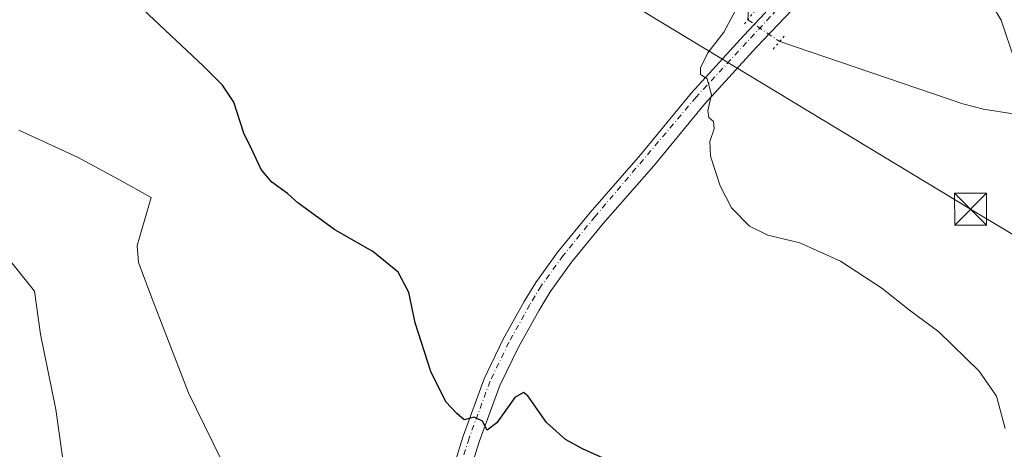
# Model space of a CAD drawing. Units: metres. Extents: x 607664 to 611146, y 4713761 to 4717754.
# Drawn here: x 610434 to 610665, y 4717190 to 4717291 of the extents above; entities that cross this region are included whole.
import ezdxf

# ---------------------------------------------------------------- set-up
doc = ezdxf.new("R2010")
doc.units = ezdxf.units.M
doc.header["$MEASUREMENT"] = 0
doc.linetypes.add('DGN Style 4', pattern=[2.6384748266838614, 1.318413404963828, -0.6592067024819142, 0.001648016756204785, -0.6592067024819142])
doc.linetypes.add('DGN Style 5', pattern=[1.1536117293433497, 0.4944050268614355, -0.6592067024819142])
for name, color, linetype, lineweight in [('Camino Cxs', 7, 'Continuous', 0), ('Camino eje', 30, 'DGN Style 4', 13), ('Corriente natural lineal', 142, 'Continuous', 13), ('Corriente natural lineal oculto', 9, 'DGN Style 4', 13), ('Curva de nivel maestra', 30, 'Continuous', 30), ('Curva de nivel normal', 30, 'Continuous', 0), ('Pista no pavimentada Cxs', 111, 'Continuous', 0), ('Puente lineal', 2, 'DGN Style 5', 0), ('Tendido', 6, 'Continuous', 0), ('Torre de tendido puntual', 7, 'Continuous', 0)]:
    doc.layers.add(name, color=color, linetype=linetype, lineweight=lineweight)

# ---------------------------------------------------------------- blocks, each defined once
blk = doc.blocks.new('5TTEND')
at = {"layer": 'Torre de tendido puntual', "color": 7, "linetype": 'Continuous', "lineweight": 0}
for p, q in [((-0.375, 0.3754), (0.375, -0.3746)), ((0.3720000000000001, 0.3784000000000001), (-0.3720000000000001, -0.3776))]:
    blk.add_line(p, q, dxfattribs=at)
at = {"layer": 'Torre de tendido puntual', "color": 7, "linetype": 'Continuous', "lineweight": 0, "flags": 128}
blk.add_lwpolyline([(-0.375, -0.3746), (0.375, -0.3746), (0.375, 0.3754), (-0.375, 0.3754), (-0.3720000000000001, -0.3776)], dxfattribs=at)

msp = doc.modelspace()

# ---------------------------------------------------------------- linework, layer by layer
at = {"layer": 'Camino Cxs', "color": 7, "linetype": 'Continuous', "lineweight": 0}
for points in [[(610529.5500999996, 4717165.880100001, 502.9879999999976), (610538.1101000002, 4717193.4801, 500.2056000000011), (610543.0701000001, 4717206.970100001, 499.2265999999945), (610547.5701000001, 4717216.2301, 498.6059999999998), (610552.4901000002, 4717225.100099999, 497.9526000000042), (610555.2100999998, 4717229.5601, 497.6437000000006), (610560.4101, 4717236.770099999, 497.0878999999986), (610567.9600999998, 4717245.960100001, 496.5095000000001), (610579.8000999996, 4717259.4801, 495.7394999999961), (610591.7200999996, 4717274.020099999, 495.0013000000035), (610604.0401, 4717287.5101, 494.7807999999932), (610609.0601000005, 4717292.790100001, 494.797000000006), (610614.7001, 4717301.950099999, 494.769100000005), (610616.5401, 4717306.5801, 494.7323999999935), (610616.3701, 4717310.640100001, 494.8616000000038), (610615.2401000002, 4717313.470100001, 495.0786999999983)], [(610634.3701, 4717308.210100001, 493.3613999999943), (610624.0201000003, 4717302.390100001, 494.3427999999985), (610620.4401000004, 4717298.9001, 494.5160000000033), (610607.0000999998, 4717284.7601, 494.6855000000069), (610594.7801000001, 4717271.380100001, 495.107999999993), (610582.8800999997, 4717256.880100001, 495.6696999999986), (610571.0401, 4717243.350099999, 496.531799999997), (610563.6101000002, 4717234.3101, 497.2393000000012), (610558.5701000001, 4717227.3301, 497.7752999999939), (610555.9801000003, 4717223.0701, 498.105899999995), (610551.1601, 4717214.370100001, 498.7517999999982), (610546.7901, 4717205.390100001, 499.3264999999956), (610541.9301000005, 4717192.190099999, 500.3025000000052), (610533.3101000005, 4717164.380100001, 502.8908999999985)], [(610620.4401000004, 4717298.9001, 494.5160000000033), (610607.0000999998, 4717284.7601, 494.6855000000069), (610594.7801000001, 4717271.380100001, 495.107999999993), (610582.8800999997, 4717256.880100001, 495.6696999999986), (610571.0401, 4717243.350099999, 496.531799999997), (610563.6101000002, 4717234.3101, 497.2393000000012), (610558.5701000001, 4717227.3301, 497.7752999999939), (610555.9801000003, 4717223.0701, 498.105899999995), (610551.1601, 4717214.370100001, 498.7517999999982), (610546.7901, 4717205.390100001, 499.3264999999956), (610541.9301000005, 4717192.190099999, 500.3025000000052), (610533.3101000005, 4717164.380100001, 502.8908999999985)], [(610529.5500999996, 4717165.880100001, 502.9879999999976), (610538.1101000002, 4717193.4801, 500.2056000000011), (610543.0701000001, 4717206.970100001, 499.2265999999945), (610547.5701000001, 4717216.2301, 498.6059999999998), (610552.4901000002, 4717225.100099999, 497.9526000000042), (610555.2100999998, 4717229.5601, 497.6437000000006), (610560.4101, 4717236.770099999, 497.0878999999986), (610567.9600999998, 4717245.960100001, 496.5095000000001), (610579.8000999996, 4717259.4801, 495.7394999999961), (610591.7200999996, 4717274.020099999, 495.0013000000035), (610604.0401, 4717287.5101, 494.7807999999932), (610609.0601000005, 4717292.790100001, 494.797000000006)]]:
    msp.add_polyline3d(points, dxfattribs=at)
at = {"layer": 'Camino eje', "color": 30, "linetype": 'DGN Style 4', "lineweight": 13}
msp.add_polyline3d([(610624.5268999999, 4717309.8731, 494.1554999999935), (610620.8611000003, 4717303.649900001, 494.3950999999943), (610610.2550999997, 4717291.870100001, 494.9685999999929), (610592.8547, 4717273.038100001, 495.0040000000009), (610569.1041000001, 4717244.989499999, 496.5276000000013), (610561.5991000002, 4717235.8543, 497.1404000000039), (610556.4605, 4717228.729499999, 497.6849999999977), (610553.7867000002, 4717224.3455, 498.008799999996), (610548.9014999997, 4717215.537900001, 498.6496000000043), (610544.4518999998, 4717206.381899999, 499.2566999999981), (610539.5312999999, 4717192.9987, 500.2356), (610530.9474999999, 4717165.321900001, 502.9231)], dxfattribs=at)
at = {"layer": 'Corriente natural lineal', "color": 142, "linetype": 'Continuous', "lineweight": 13}
for points in [[(610422.4011000004, 4717395.9583, 502.679999999993), (610423.9401000004, 4717393.360099999, 502.2480999999971), (610425.7500999998, 4717392.200099999, 502.0868000000046), (610432.2001, 4717391.800100001, 502.1085000000021), (610451.4101, 4717386.700099999, 501.6095999999961), (610473.3400999998, 4717378.720100001, 500.8132999999943), (610497.3800999997, 4717368.450099999, 499.8852000000043), (610502.7001, 4717367.120100001, 499.664499999999), (610527.1300999997, 4717354.4801, 498.9548000000068), (610557.4901000002, 4717341.300100001, 498.2494000000006), (610594.4801000003, 4717322.5701, 496.4517000000051), (610597.7001, 4717320.300100001, 496.2638000000007), (610605.0500999996, 4717313.270099999, 495.8570000000037), (610606.6101000002, 4717311.110099999, 495.7695999999996), (610607.5201000003, 4717308.710100001, 495.6818999999959), (610607.5601000005, 4717306.870100001, 495.636599999998), (610605.4001000002, 4717297.920100001, 495.0233000000007), (610604.9507999998, 4717291.181, 494.7608999999939)], [(610612.4571000002, 4717286.0449, 494.5099999999948), (610655.4700999996, 4717271.460100001, 492.3505000000005), (610660.3201000001, 4717270.220100001, 492.0953000000009), (610667.3079000004, 4717269.090500001, 491.2936000000045)]]:
    msp.add_polyline3d(points, dxfattribs=at)
at = {"layer": 'Corriente natural lineal oculto', "color": 9, "linetype": 'DGN Style 4', "lineweight": 13, "extrusion": (0.02275776153168097, -0.01557173827257656, 0.9996197303261064), "elevation": -59065.84900826152, "flags": 128}
msp.add_lwpolyline([(4237972.199007759, 2159115.004576748), (4237972.199007759, 2159105.905839819)], dxfattribs=at)
at = {"layer": 'Curva de nivel maestra', "color": 30, "linetype": 'Continuous', "lineweight": 30, "elevation": 500, "flags": 128}
msp.add_lwpolyline([(610583.9299999997, 4717182.520099999), (610566.1699999999, 4717190.520099999), (610562.1799999997, 4717192.720100001), (610557.6799999997, 4717196.6801), (610553.3200000003, 4717202.940099999), (610552.3200000003, 4717203.7401), (610550.3099999996, 4717202.540100001), (610546.0700000003, 4717196.620100001), (610543.8200000003, 4717194.9301), (610542.6699999999, 4717197.040100001), (610540.75, 4717197.920100001), (610538.3700000001, 4717197.3101), (610536.6500000004, 4717198.800100001), (610534.0899999999, 4717201.5601), (610530.5300000003, 4717208.6501), (610526.8799999999, 4717220.090100001), (610525.4100000003, 4717227.1801), (610522.9199999999, 4717231.9901), (610516.9100000003, 4717236.780099999), (610508.0099999999, 4717241.880100001), (610499.3499999996, 4717248.220100001), (610496.9100000003, 4717250.450099999), (610493.2000000002, 4717253.0801), (610490.7400000002, 4717256.040100001), (610488.5, 4717260.7401), (610486.6299999999, 4717264.590100001), (610484.3399999999, 4717271.850099999), (610481.6799999997, 4717275.800100001), (610477.2100000001, 4717280.3101), (610463.0499999998, 4717293.590100001)], dxfattribs=at)
at = {"layer": 'Curva de nivel normal', "color": 30, "linetype": 'Continuous', "lineweight": 0, "flags": 128}
for points, elevation in [([(610665.4299999997, 4717195.3301), (610663.3399999999, 4717202.9001), (610659.2800000003, 4717208.7401), (610649.8300000001, 4717217.9301), (610642.9500000002, 4717223.050100001), (610636.4699999997, 4717228.2301), (610626.7199999997, 4717234.5801), (610617.1600000003, 4717238.8301), (610609.6799999997, 4717240.6801), (610605.3600000005, 4717242.770099999), (610601.1500000004, 4717247.0601), (610598.4900000002, 4717252.190099999), (610596.2400000002, 4717259.1501), (610596.0599999996, 4717262.600099999), (610597.1100000005, 4717265.610099999), (610596.9199999999, 4717267.300100001), (610595.7999999998, 4717268.2401), (610595.5800000001, 4717269.890100001), (610596.4400000004, 4717273.5801), (610595.4299999997, 4717277.300100001), (610593.8799999999, 4717278.300100001), (610593.8499999996, 4717279.860099999), (610595.5999999996, 4717283.420100001), (610599.3200000003, 4717288.2501), (610602.5999999996, 4717294.340100001)], 495), ([(610433.8600000005, 4717265.300100001), (610447.6299999999, 4717258.940099999), (610457.3399999999, 4717253.720100001), (610464.9100000003, 4717249.450099999), (610461.6299999999, 4717238.210100001), (610461.8899999997, 4717234.2401), (610465.3399999999, 4717225.090100001), (610473.6699999999, 4717203.690099999), (610483.1600000003, 4717184.3201)], 505), ([(610444.8399999999, 4717183.090100001), (610442.54, 4717199.7501), (610438.8799999999, 4717217.4301), (610437.4699999997, 4717227.470100001), (610431.8700000001, 4717234.520099999)], 509.9999999999999)]:
    msp.add_lwpolyline(points, dxfattribs=dict(at, elevation=elevation))
at = {"layer": 'Pista no pavimentada Cxs', "color": 111, "linetype": 'Continuous', "lineweight": 0}
for points in [[(610667.6700999998, 4717281.5701, 491.0289000000049), (610664.4600999998, 4717291.0701, 491.5412999999971), (610656.6501000002, 4717304.290100001, 491.3611999999994), (610665.1961000003, 4717305.6819, 490.5927999999985), (610679.6801000005, 4717254.0001, 490.5978000000032)], [(610766.0800999999, 4716924.5601, 487.3674000000028), (610765.1300999997, 4716942.970100001, 487.2614999999933), (610760.5800999999, 4716971.670100001, 487.2774000000064), (610753.9200999998, 4717001.140100001, 487.3742999999959), (610745.4200999998, 4717031.850099999, 487.8399999999965), (610735.3201000001, 4717060.5101, 488.0044000000053), (610725.7100999998, 4717082.440099999, 488.4474000000046), (610716.4600999998, 4717105.3301, 489.2176999999938), (610708.6700999998, 4717126.390100001, 489.9440999999933), (610703.2001, 4717143.350099999, 490.5745000000024), (610696.6601, 4717178.940099999, 490.8574999999983), (610691.1300999997, 4717200.4901, 491.1013999999996), (610675.8701, 4717252.9001, 491.3255999999965), (610667.6700999998, 4717281.5701, 491.0289000000049), (610664.4600999998, 4717291.0701, 491.5412999999971), (610656.6501000002, 4717304.290100001, 491.3611999999994)]]:
    msp.add_polyline3d(points, dxfattribs=at)
at = {"layer": 'Puente lineal', "color": 2, "linetype": 'DGN Style 5', "lineweight": 0, "extrusion": (0.7343649296073059, -0.5698683899240914, 0.3687250579065386), "elevation": -2239645.836229114, "flags": 128}
msp.add_lwpolyline([(4101153.580217874, 888944.6067039442), (4101150.889430778, 888944.6766311175), (4101148.994996333, 888944.7061081104)], dxfattribs=at)
at = {"layer": 'Puente lineal', "color": 2, "linetype": 'DGN Style 5', "lineweight": 0, "extrusion": (-0.7611763033357486, 0.6481266889375257, 0.02329013368369333), "elevation": 2592626.787300702, "flags": 128}
msp.add_lwpolyline([(-3987523.857978331, -59903.45639765589), (-3987522.226662926, -59903.59253458329), (-3987519.907692308, -59903.96503562493)], dxfattribs=at)
at = {"layer": 'Tendido', "color": 6, "linetype": 'Continuous', "lineweight": 0}
msp.add_polyline3d([(609920.6387999998, 4717643.789100001, 520.6845999999932), (610024.4600000001, 4717605.49, 515.6855000000069), (610118.5099999999, 4717569.789999999, 515.2546000000002), (610257.3700000001, 4717486.59, 508.5429000000004), (610391.4299999997, 4717405.980000001, 504.6618000000017), (610521.7087000003, 4717328.6743, 497.5835999999982), (610657.2800000003, 4717246.730000001, 495.0866999999998), (610760.5700000003, 4717185.060000001, 489.8929000000062), (610878.3295999998, 4717114.6503, 489.2611999999936)], dxfattribs=at)

# ---------------------------------------------------------------- block references
at = {"layer": 'Torre de tendido puntual', "color": 7, "linetype": 'Continuous', "lineweight": 0, "xscale": 10, "yscale": 10, "zscale": 10}
msp.add_blockref('5TTEND', (610657.2800000003, 4717246.730000001, 495.0866999999998), dxfattribs=at)

doc.saveas('drawing.dxf')
